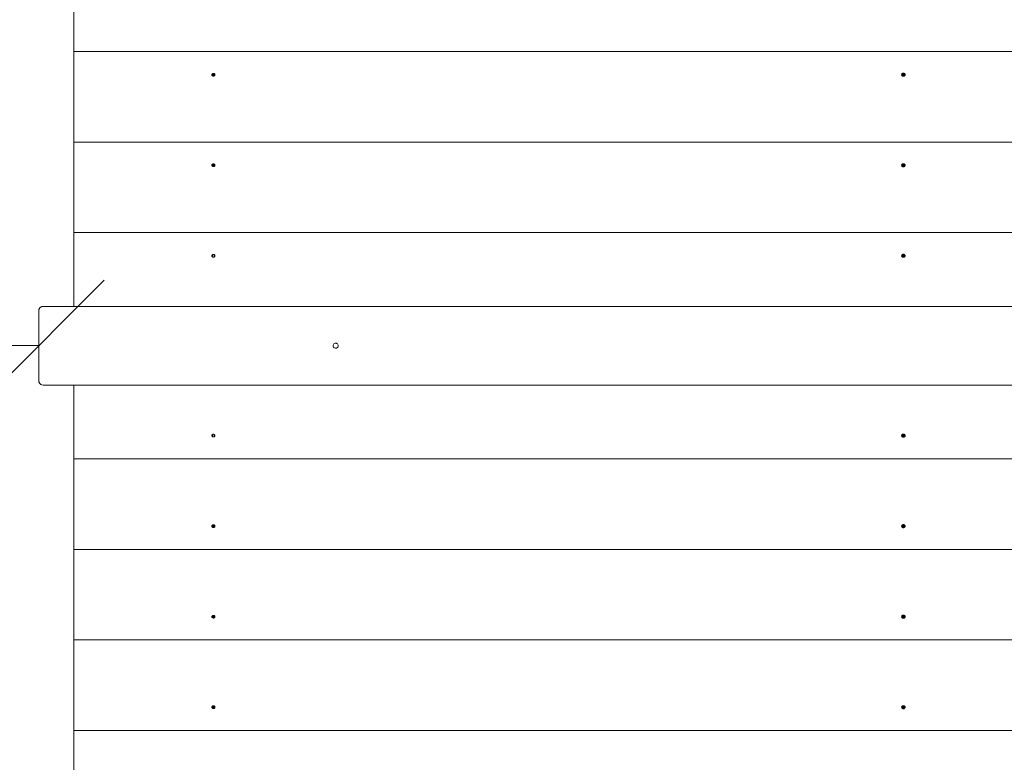
# Model space of a CAD drawing. Units: millimetres. Extents: x 3074 to 578302, y -1972 to 596964.
# Drawn here: x 4127 to 5255, y 4926 to 5776 of the extents above; entities that cross this region are included whole.
import ezdxf

# ---------------------------------------------------------------- set-up
doc = ezdxf.new("R2010")
doc.units = ezdxf.units.MM
doc.layers.get('0').update_dxf_attribs({"color": 1, "lineweight": 0})
doc.layers.get('Defpoints').update_dxf_attribs({"lineweight": 0})
doc.layers.add('Контур', color=7, linetype='Continuous', lineweight=15)
doc.layers.add('Подписи', color=7, linetype='Continuous', lineweight=15)
doc.styles.add('GOST-2.304_Type-B_italic', font='GOST Common Italic.ttf')
doc.dimstyles.new('Мой размер', dxfattribs={"dimtxt": 150, "dimasz": 150, "dimexe": 0, "dimexo": 0.625, "dimgap": 50, "dimtad": 1, "dimtxsty": 'GOST-2.304_Type-B_italic', "dimblk": 'OBLIQUE', "dimcen": 2.5, "dimclrt": 256, "dimadec": 0, "dimazin": 0, "dimtfac": 1, "dimtmove": 0, "dimatfit": 3, "dimfxl": 1, "dimlwd": -1, "dimlwe": -1, "dimarcsym": 0})

# ---------------------------------------------------------------- blocks, each defined once
blk = doc.blocks.new('_Oblique')
at = {"color": 0, "linetype": 'ByBlock', "lineweight": -2}
blk.add_line((-0.5, -0.5), (0.5, 0.5), dxfattribs=at)
blk = doc.blocks.new('*D53')
at = {"layer": 'Defpoints', "color": 0, "ltscale": 600, "transparency": 16777216}
for p in [(3149.2, 5402.8), (3149.2, 5402.8), (4149.2, 5402.8)]:
    blk.add_point(p, dxfattribs=at)
at = {"layer": 'Подписи', "color": 0, "ltscale": 600, "transparency": 16777216}
for p, q in [((3149.2, 5403.4), (3149.2, 5402.8)), ((4149.2, 5402.8), (3149.2, 5402.8)), ((4149.2, 5402.1), (4149.2, 5402.8))]:
    blk.add_line(p, q, dxfattribs=at)
at = {"layer": 'Подписи', "color": 0, "ltscale": 600, "transparency": 16777216, "xscale": 150, "yscale": 150, "zscale": 150, "rotation": 180}
blk.add_blockref('_Oblique', (3149.2, 5402.8), dxfattribs=at)
at = {"layer": 'Подписи', "color": 0, "ltscale": 600, "transparency": 16777216, "xscale": 150, "yscale": 150, "zscale": 150}
blk.add_blockref('_Oblique', (4149.2, 5402.8), dxfattribs=at)
at = {"layer": 'Подписи', "ltscale": 600, "transparency": 16777216, "insert": (3649.2, 5527.8), "char_height": 150, "attachment_point": 5, "style": 'GOST-2.304_Type-B_italic'}
blk.add_mtext('1000', dxfattribs=at)

msp = doc.modelspace()

# ---------------------------------------------------------------- linework, layer by layer
at = {"layer": 'Контур'}
for p, q in [((4189.231, 5739.496), (4189.231, 5843.126)), ((4189.231, 5635.867), (4189.231, 5739.496)), ((6089.231, 5739.496), (4189.231, 5739.496)), ((4347.481, 5712.948), (4347.541, 5713.348)), ((4347.541, 5712.547), (4347.481, 5712.948)), ((4347.541, 5713.348), (4347.715, 5713.722)), ((4347.541, 5712.547), (4347.541, 5713.348)), ((4347.715, 5712.173), (4347.541, 5712.547)), ((4347.715, 5713.722), (4347.994, 5714.043)), ((4347.715, 5712.173), (4347.715, 5713.722)), ((4347.715, 5712.173), (4347.994, 5711.853)), ((4347.994, 5714.043), (4348.166, 5714.176)), ((4347.994, 5711.853), (4347.994, 5714.043)), ((4348.166, 5711.719), (4347.994, 5711.853)), ((4348.166, 5714.176), (4348.356, 5714.289)), ((4348.356, 5711.606), (4348.166, 5711.719)), ((4348.356, 5714.289), (4348.561, 5714.378)), ((4348.356, 5711.606), (4348.356, 5714.289)), ((4348.561, 5711.517), (4348.356, 5711.606)), ((4348.561, 5714.378), (4348.778, 5714.443)), ((4348.778, 5711.452), (4348.561, 5711.517)), ((4348.778, 5714.443), (4349.003, 5714.483)), ((4348.778, 5711.452), (4348.778, 5714.443)), ((4349.003, 5711.412), (4348.778, 5711.452)), ((4349.003, 5714.483), (4349.231, 5714.496)), ((4349.231, 5711.399), (4349.003, 5711.412)), ((4349.231, 5711.399), (4349.231, 5714.496)), ((4349.231, 5714.496), (4349.459, 5714.483)), ((4349.459, 5711.412), (4349.231, 5711.399)), ((4349.459, 5714.483), (4349.684, 5714.443)), ((4349.684, 5711.452), (4349.459, 5711.412)), ((4349.684, 5711.452), (4349.684, 5714.443)), ((4349.901, 5714.378), (4349.684, 5714.443)), ((4349.684, 5711.452), (4349.901, 5711.517)), ((4349.901, 5714.378), (4350.106, 5714.289)), ((4350.106, 5711.606), (4349.901, 5711.517)), ((4350.106, 5711.606), (4350.106, 5714.289)), ((4350.106, 5714.289), (4350.296, 5714.176)), ((4350.296, 5711.719), (4350.106, 5711.606)), ((4350.296, 5714.176), (4350.468, 5714.043)), ((4350.468, 5711.853), (4350.296, 5711.719)), ((4350.747, 5713.722), (4350.468, 5714.043)), ((4350.468, 5711.853), (4350.468, 5714.043)), ((4350.747, 5712.173), (4350.468, 5711.853)), ((4350.747, 5713.722), (4350.921, 5713.348)), ((4350.747, 5712.173), (4350.747, 5713.722)), ((4350.921, 5712.547), (4350.747, 5712.173)), ((4350.981, 5712.948), (4350.921, 5713.348)), ((4350.921, 5712.547), (4350.921, 5713.348)), ((4350.981, 5712.948), (4350.921, 5712.547)), ((5137.299, 5713.406), (5137.231, 5712.948)), ((5137.299, 5712.489), (5137.231, 5712.948)), ((5137.299, 5713.406), (5137.499, 5713.833)), ((5137.299, 5712.489), (5137.299, 5713.406)), ((5137.499, 5712.063), (5137.299, 5712.489)), ((5137.499, 5713.833), (5137.817, 5714.199)), ((5137.499, 5712.063), (5137.499, 5713.833)), ((5137.499, 5712.063), (5137.817, 5711.696)), ((5137.817, 5714.199), (5138.013, 5714.352)), ((5137.817, 5711.696), (5137.817, 5714.199)), ((5138.013, 5711.543), (5137.817, 5711.696)), ((5138.013, 5714.352), (5138.231, 5714.48)), ((5138.231, 5711.415), (5138.013, 5711.543)), ((5138.465, 5714.583), (5138.231, 5714.48)), ((5138.231, 5711.415), (5138.231, 5714.48)), ((5138.465, 5711.312), (5138.231, 5711.415)), ((5138.465, 5714.583), (5138.713, 5714.657)), ((5138.713, 5711.238), (5138.465, 5711.312)), ((5138.713, 5714.657), (5138.97, 5714.702)), ((5138.713, 5711.238), (5138.713, 5714.657)), ((5138.97, 5711.193), (5138.713, 5711.238)), ((5138.97, 5714.702), (5139.231, 5714.717)), ((5139.231, 5711.178), (5138.97, 5711.193)), ((5139.231, 5711.178), (5139.231, 5714.717)), ((5139.231, 5714.717), (5139.492, 5714.702)), ((5139.492, 5711.193), (5139.231, 5711.178)), ((5139.492, 5714.702), (5139.748, 5714.657)), ((5139.748, 5711.238), (5139.492, 5711.193)), ((5139.748, 5711.238), (5139.748, 5714.657)), ((5139.748, 5714.657), (5139.996, 5714.583)), ((5139.996, 5711.312), (5139.748, 5711.238)), ((5139.996, 5714.583), (5140.231, 5714.48)), ((5139.996, 5711.312), (5140.231, 5711.415)), ((5140.231, 5711.415), (5140.231, 5714.48)), ((5140.231, 5714.48), (5140.448, 5714.352)), ((5140.448, 5711.543), (5140.231, 5711.415)), ((5140.448, 5714.352), (5140.645, 5714.199)), ((5140.645, 5711.696), (5140.448, 5711.543)), ((5140.963, 5713.833), (5140.645, 5714.199)), ((5140.645, 5711.696), (5140.645, 5714.199)), ((5140.963, 5712.063), (5140.645, 5711.696)), ((5140.963, 5713.833), (5141.163, 5713.406)), ((5140.963, 5712.063), (5140.963, 5713.833)), ((5140.963, 5712.063), (5141.163, 5712.489)), ((5141.163, 5713.406), (5141.231, 5712.948)), ((5141.163, 5712.489), (5141.163, 5713.406)), ((5141.231, 5712.948), (5141.163, 5712.489)), ((4189.231, 5532.237), (4189.231, 5635.867)), ((6089.231, 5635.867), (4189.231, 5635.867)), ((4347.481, 5609.318), (4347.541, 5609.719)), ((4347.541, 5608.917), (4347.481, 5609.318)), ((4347.541, 5609.719), (4347.715, 5610.092)), ((4347.541, 5608.917), (4347.541, 5609.719)), ((4347.715, 5608.544), (4347.541, 5608.917)), ((4347.715, 5610.092), (4347.994, 5610.413)), ((4347.715, 5608.544), (4347.715, 5610.092)), ((4347.715, 5608.544), (4347.994, 5608.223)), ((4347.994, 5610.413), (4348.166, 5610.547)), ((4347.994, 5608.223), (4347.994, 5610.413)), ((4348.166, 5608.089), (4347.994, 5608.223)), ((4348.166, 5610.547), (4348.356, 5610.659)), ((4348.356, 5607.977), (4348.166, 5608.089)), ((4348.356, 5610.659), (4348.561, 5610.749)), ((4348.356, 5607.977), (4348.356, 5610.659)), ((4348.561, 5607.887), (4348.356, 5607.977)), ((4348.561, 5610.749), (4348.778, 5610.814)), ((4348.778, 5607.822), (4348.561, 5607.887)), ((4348.778, 5610.814), (4349.003, 5610.853)), ((4349.003, 5607.782), (4348.778, 5607.822)), ((4349.003, 5610.853), (4349.231, 5610.867)), ((4349.231, 5607.769), (4349.003, 5607.782)), ((4349.231, 5607.769), (4349.231, 5610.867)), ((4349.231, 5610.867), (4349.459, 5610.853)), ((4349.459, 5607.782), (4349.231, 5607.769)), ((4349.459, 5610.853), (4349.684, 5610.814)), ((4349.684, 5607.822), (4349.459, 5607.782)), ((4349.901, 5610.749), (4349.684, 5610.814)), ((4349.684, 5607.822), (4349.901, 5607.887)), ((4349.901, 5610.749), (4350.106, 5610.659)), ((4350.106, 5607.977), (4349.901, 5607.887)), ((4350.106, 5607.977), (4350.106, 5610.659)), ((4350.106, 5610.659), (4350.296, 5610.547)), ((4350.296, 5608.089), (4350.106, 5607.977)), ((4350.296, 5610.547), (4350.468, 5610.413)), ((4350.468, 5608.223), (4350.296, 5608.089)), ((4350.747, 5610.092), (4350.468, 5610.413)), ((4350.468, 5608.223), (4350.468, 5610.413)), ((4350.747, 5608.544), (4350.468, 5608.223)), ((4350.747, 5610.092), (4350.921, 5609.719)), ((4350.747, 5608.544), (4350.747, 5610.092)), ((4350.921, 5608.917), (4350.747, 5608.544)), ((4350.981, 5609.318), (4350.921, 5609.719)), ((4350.921, 5608.917), (4350.921, 5609.719)), ((4350.981, 5609.318), (4350.921, 5608.917)), ((5137.231, 5609.318), (5137.299, 5609.776)), ((5137.299, 5608.86), (5137.231, 5609.318)), ((5137.299, 5609.776), (5137.499, 5610.203)), ((5137.299, 5608.86), (5137.299, 5609.776)), ((5137.299, 5608.86), (5137.499, 5608.433)), ((5137.499, 5610.203), (5137.817, 5610.569)), ((5137.499, 5608.433), (5137.499, 5610.203)), ((5137.817, 5608.066), (5137.499, 5608.433)), ((5137.817, 5610.569), (5138.013, 5610.722)), ((5137.817, 5608.066), (5137.817, 5610.569)), ((5138.013, 5607.914), (5137.817, 5608.066)), ((5138.013, 5610.722), (5138.231, 5610.851)), ((5138.231, 5607.785), (5138.013, 5607.914)), ((5138.465, 5610.953), (5138.231, 5610.851)), ((5138.231, 5607.785), (5138.231, 5610.851)), ((5138.465, 5607.683), (5138.231, 5607.785)), ((5138.465, 5610.953), (5138.713, 5611.027)), ((5138.713, 5607.608), (5138.465, 5607.683)), ((5138.713, 5611.027), (5138.97, 5611.073)), ((5138.713, 5607.608), (5138.713, 5611.027)), ((5138.97, 5607.563), (5138.713, 5607.608)), ((5138.97, 5611.073), (5139.231, 5611.088)), ((5139.231, 5607.548), (5138.97, 5607.563)), ((5139.231, 5607.548), (5139.231, 5611.088)), ((5139.231, 5611.088), (5139.492, 5611.073)), ((5139.231, 5607.548), (5139.492, 5607.563)), ((5139.492, 5611.073), (5139.748, 5611.027)), ((5139.748, 5607.608), (5139.492, 5607.563)), ((5139.748, 5607.608), (5139.748, 5611.027)), ((5139.748, 5611.027), (5139.996, 5610.953)), ((5139.996, 5607.683), (5139.748, 5607.608)), ((5139.996, 5610.953), (5140.231, 5610.851)), ((5139.996, 5607.683), (5140.231, 5607.785)), ((5140.231, 5607.785), (5140.231, 5610.851)), ((5140.231, 5610.851), (5140.448, 5610.722)), ((5140.448, 5607.914), (5140.231, 5607.785)), ((5140.448, 5610.722), (5140.645, 5610.569)), ((5140.645, 5608.066), (5140.448, 5607.914)), ((5140.963, 5610.203), (5140.645, 5610.569)), ((5140.645, 5608.066), (5140.645, 5610.569)), ((5140.963, 5608.433), (5140.645, 5608.066)), ((5140.963, 5610.203), (5141.163, 5609.776)), ((5140.963, 5608.433), (5140.963, 5610.203)), ((5140.963, 5608.433), (5141.163, 5608.86)), ((5141.163, 5609.776), (5141.231, 5609.318)), ((5141.163, 5608.86), (5141.163, 5609.776)), ((5141.231, 5609.318), (5141.163, 5608.86)), ((4189.231, 5447.751), (4189.231, 5532.237)), ((6089.231, 5532.237), (4189.231, 5532.237)), ((4347.481, 5505.688), (4347.541, 5506.089)), ((4347.541, 5505.287), (4347.481, 5505.688)), ((4347.541, 5506.089), (4347.715, 5506.463)), ((4347.541, 5505.287), (4347.541, 5506.089)), ((4347.715, 5504.914), (4347.541, 5505.287)), ((4347.715, 5506.463), (4347.994, 5506.783)), ((4347.715, 5504.914), (4347.715, 5506.463)), ((4347.715, 5504.914), (4347.994, 5504.593)), ((4347.994, 5506.783), (4348.166, 5506.917)), ((4347.994, 5504.593), (4347.994, 5506.783)), ((4348.166, 5504.46), (4347.994, 5504.593)), ((4348.166, 5506.917), (4348.356, 5507.029)), ((4348.356, 5504.347), (4348.166, 5504.46)), ((4348.356, 5507.029), (4348.561, 5507.119)), ((4348.356, 5504.347), (4348.356, 5507.029)), ((4348.561, 5504.257), (4348.356, 5504.347)), ((4348.561, 5507.119), (4348.778, 5507.184)), ((4348.778, 5504.192), (4348.561, 5504.257)), ((4348.778, 5507.184), (4349.003, 5507.224)), ((4349.003, 5504.153), (4348.778, 5504.192)), ((4349.003, 5507.224), (4349.231, 5507.237)), ((4349.231, 5504.14), (4349.003, 5504.153)), ((4349.231, 5507.237), (4349.459, 5507.224)), ((4349.459, 5504.153), (4349.231, 5504.14)), ((4349.459, 5507.224), (4349.684, 5507.184)), ((4349.684, 5504.192), (4349.459, 5504.153)), ((4349.901, 5507.119), (4349.684, 5507.184)), ((4349.684, 5504.192), (4349.901, 5504.257)), ((4349.901, 5507.119), (4350.106, 5507.029)), ((4350.106, 5504.347), (4349.901, 5504.257)), ((4350.106, 5504.347), (4350.106, 5507.029)), ((4350.106, 5507.029), (4350.296, 5506.917)), ((4350.296, 5504.46), (4350.106, 5504.347)), ((4350.296, 5506.917), (4350.468, 5506.783)), ((4350.468, 5504.593), (4350.296, 5504.46)), ((4350.747, 5506.463), (4350.468, 5506.783)), ((4350.468, 5504.593), (4350.468, 5506.783)), ((4350.747, 5504.914), (4350.468, 5504.593)), ((4350.747, 5506.463), (4350.921, 5506.089)), ((4350.747, 5504.914), (4350.747, 5506.463)), ((4350.921, 5505.287), (4350.747, 5504.914)), ((4350.981, 5505.688), (4350.921, 5506.089)), ((4350.921, 5505.287), (4350.921, 5506.089)), ((4350.981, 5505.688), (4350.921, 5505.287)), ((5137.299, 5506.146), (5137.231, 5505.688)), ((5137.299, 5505.23), (5137.231, 5505.688)), ((5137.299, 5506.146), (5137.499, 5506.573)), ((5137.299, 5505.23), (5137.299, 5506.146)), ((5137.499, 5504.803), (5137.299, 5505.23)), ((5137.499, 5506.573), (5137.817, 5506.94)), ((5137.499, 5504.803), (5137.499, 5506.573)), ((5137.499, 5504.803), (5137.817, 5504.437)), ((5137.817, 5506.94), (5138.013, 5507.092)), ((5137.817, 5504.437), (5137.817, 5506.94)), ((5138.013, 5504.284), (5137.817, 5504.437)), ((5138.013, 5507.092), (5138.231, 5507.221)), ((5138.231, 5504.155), (5138.013, 5504.284)), ((5138.465, 5507.323), (5138.231, 5507.221)), ((5138.231, 5504.155), (5138.231, 5507.221)), ((5138.465, 5504.053), (5138.231, 5504.155)), ((5138.465, 5507.323), (5138.713, 5507.398)), ((5138.713, 5503.979), (5138.465, 5504.053)), ((5138.713, 5507.398), (5138.97, 5507.443)), ((5138.713, 5503.979), (5138.713, 5507.398)), ((5138.97, 5503.933), (5138.713, 5503.979)), ((5139.231, 5507.458), (5138.97, 5507.443)), ((5139.231, 5503.918), (5138.97, 5503.933)), ((5139.231, 5503.918), (5139.231, 5507.458)), ((5139.231, 5507.458), (5139.492, 5507.443)), ((5139.492, 5503.933), (5139.231, 5503.918)), ((5139.492, 5507.443), (5139.748, 5507.398)), ((5139.748, 5503.979), (5139.492, 5503.933)), ((5139.748, 5503.979), (5139.748, 5507.398)), ((5139.748, 5507.398), (5139.996, 5507.323)), ((5139.996, 5504.053), (5139.748, 5503.979)), ((5139.996, 5507.323), (5140.231, 5507.221)), ((5139.996, 5504.053), (5140.231, 5504.155)), ((5140.231, 5504.155), (5140.231, 5507.221)), ((5140.231, 5507.221), (5140.448, 5507.092)), ((5140.448, 5504.284), (5140.231, 5504.155)), ((5140.448, 5507.092), (5140.645, 5506.94)), ((5140.645, 5504.437), (5140.448, 5504.284)), ((5140.963, 5506.573), (5140.645, 5506.94)), ((5140.645, 5504.437), (5140.645, 5506.94)), ((5140.963, 5504.803), (5140.645, 5504.437)), ((5140.963, 5506.573), (5141.163, 5506.146)), ((5140.963, 5504.803), (5140.963, 5506.573)), ((5140.963, 5504.803), (5141.163, 5505.23)), ((5141.163, 5506.146), (5141.231, 5505.688)), ((5141.163, 5505.23), (5141.163, 5506.146)), ((5141.231, 5505.688), (5141.163, 5505.23)), ((4149.476, 5444.296), (4149.95, 5445.226)), ((4149.95, 5445.226), (4150.186, 5445.69)), ((4150.186, 5445.69), (4151.292, 5446.796)), ((4151.292, 5446.796), (4151.756, 5447.032)), ((4151.756, 5447.032), (4152.686, 5447.506)), ((4154.231, 5447.751), (4152.686, 5447.506)), ((4189.231, 5447.751), (4154.231, 5447.751)), ((4189.231, 5447.751), (6089.231, 5447.751)), ((4189.231, 5447.751), (4189.231, 5447.58)), ((4149.231, 5442.751), (4149.476, 5444.296)), ((4149.231, 5362.751), (4149.231, 5442.751)), ((4486.231, 5402.751), (4486.333, 5403.527)), ((4486.231, 5402.751), (4486.333, 5401.974)), ((4486.333, 5403.527), (4486.633, 5404.251)), ((4486.333, 5403.527), (4486.633, 5404.251)), ((4486.633, 5404.251), (4486.333, 5403.527)), ((4486.633, 5401.251), (4486.333, 5401.974)), ((4486.633, 5404.251), (4487.11, 5404.872)), ((4486.633, 5404.251), (4487.11, 5404.872)), ((4486.633, 5404.251), (4487.11, 5404.872)), ((4486.633, 5404.251), (4486.633, 5404.251)), ((4487.11, 5400.63), (4486.633, 5401.251)), ((4487.11, 5404.872), (4487.731, 5405.349)), ((4487.11, 5404.872), (4487.11, 5404.872)), ((4487.11, 5404.872), (4487.11, 5404.872)), ((4487.731, 5400.153), (4487.11, 5400.63)), ((4487.731, 5405.349), (4488.455, 5405.649)), ((4487.731, 5405.349), (4487.731, 5405.349)), ((4487.731, 5405.349), (4487.731, 5405.349)), ((4487.731, 5405.349), (4487.731, 5405.349)), ((4488.455, 5399.853), (4487.731, 5400.153)), ((4489.231, 5405.751), (4488.455, 5405.649)), ((4488.455, 5405.649), (4488.455, 5405.649)), ((4488.455, 5405.649), (4488.455, 5405.649)), ((4488.455, 5405.649), (4488.455, 5405.649)), ((4489.231, 5405.751), (4489.231, 5405.751)), ((4489.231, 5405.751), (4489.231, 5405.751)), ((4489.231, 5405.751), (4489.231, 5405.751)), ((4489.231, 5405.751), (4490.007, 5405.649)), ((4490.007, 5405.649), (4490.007, 5405.649)), ((4490.007, 5405.649), (4490.007, 5405.649)), ((4490.007, 5405.649), (4490.007, 5405.649)), ((4490.731, 5405.349), (4490.007, 5405.649)), ((4490.007, 5399.853), (4490.731, 5400.153)), ((4490.731, 5405.349), (4490.731, 5405.349)), ((4490.731, 5405.349), (4490.731, 5405.349)), ((4490.731, 5405.349), (4490.731, 5405.349)), ((4490.731, 5405.349), (4491.352, 5404.872)), ((4491.352, 5400.63), (4490.731, 5400.153)), ((4491.352, 5404.872), (4491.829, 5404.251)), ((4491.352, 5404.872), (4491.829, 5404.251)), ((4491.352, 5404.872), (4491.352, 5404.872)), ((4491.829, 5404.251), (4491.352, 5404.872)), ((4491.352, 5404.872), (4491.352, 5404.872)), ((4491.829, 5401.251), (4491.352, 5400.63)), ((4491.829, 5404.251), (4492.129, 5403.527)), ((4491.829, 5404.251), (4492.129, 5403.527)), ((4491.829, 5404.251), (4491.829, 5404.251)), ((4492.129, 5403.527), (4491.829, 5404.251)), ((4492.129, 5401.974), (4491.829, 5401.251)), ((4492.231, 5402.751), (4492.129, 5403.527)), ((4492.129, 5401.974), (4492.231, 5402.751)), ((4488.455, 5399.853), (4489.231, 5399.751)), ((4489.231, 5399.751), (4490.007, 5399.853)), ((4149.231, 5362.751), (4149.231, 5362.751)), ((4149.231, 5362.751), (4149.476, 5361.206)), ((4149.476, 5361.206), (4149.476, 5361.206)), ((4149.95, 5360.276), (4149.476, 5361.206)), ((4149.95, 5360.276), (4150.186, 5359.812)), ((4151.292, 5358.706), (4150.186, 5359.812)), ((4150.186, 5359.812), (4150.186, 5359.812)), ((4151.292, 5358.706), (4150.186, 5359.812)), ((4151.756, 5358.469), (4151.292, 5358.706)), ((4151.292, 5358.706), (4151.292, 5358.706)), ((4151.756, 5358.469), (4151.292, 5358.706)), ((4152.686, 5357.996), (4151.756, 5358.469)), ((4151.756, 5358.469), (4152.686, 5357.996)), ((4154.231, 5357.751), (4152.686, 5357.996)), ((4152.686, 5357.996), (4152.686, 5357.996)), ((4154.231, 5357.751), (4152.686, 5357.996)), ((4154.231, 5357.751), (4189.231, 5357.751)), ((4154.231, 5357.751), (4154.231, 5357.751)), ((4154.231, 5357.751), (4189.231, 5357.751)), ((4189.231, 5357.751), (4189.231, 5273.265)), ((4189.231, 5357.751), (6089.231, 5357.751)), ((4189.231, 5357.751), (6089.231, 5357.751)), ((4189.231, 5357.751), (4189.231, 5357.751)), ((4347.481, 5299.814), (4347.541, 5300.215)), ((4347.541, 5299.413), (4347.481, 5299.814)), ((4347.541, 5300.215), (4347.715, 5300.588)), ((4347.541, 5300.215), (4347.541, 5299.413)), ((4347.715, 5299.039), (4347.541, 5299.413)), ((4347.715, 5300.588), (4347.994, 5300.909)), ((4347.715, 5300.588), (4347.715, 5299.039)), ((4347.715, 5299.039), (4347.994, 5298.719)), ((4347.994, 5300.909), (4348.166, 5301.042)), ((4347.994, 5300.909), (4347.994, 5298.719)), ((4348.166, 5298.585), (4347.994, 5298.719)), ((4348.166, 5301.042), (4348.356, 5301.155)), ((4348.356, 5298.473), (4348.166, 5298.585)), ((4348.356, 5301.155), (4348.561, 5301.245)), ((4348.356, 5301.155), (4348.356, 5298.473)), ((4348.561, 5301.245), (4348.778, 5301.31)), ((4348.778, 5301.31), (4349.003, 5301.349)), ((4349.003, 5301.349), (4349.231, 5301.362)), ((4349.231, 5301.362), (4349.459, 5301.349)), ((4349.459, 5301.349), (4349.684, 5301.31)), ((4349.684, 5301.31), (4349.901, 5301.245)), ((4349.901, 5301.245), (4350.106, 5301.155)), ((4350.106, 5301.155), (4350.106, 5298.473)), ((4350.106, 5301.155), (4350.296, 5301.042)), ((4350.296, 5298.585), (4350.106, 5298.473)), ((4350.296, 5301.042), (4350.468, 5300.909)), ((4350.468, 5298.719), (4350.296, 5298.585)), ((4350.468, 5300.909), (4350.468, 5298.719)), ((4350.747, 5300.588), (4350.468, 5300.909)), ((4350.747, 5299.039), (4350.468, 5298.719)), ((4350.747, 5300.588), (4350.747, 5299.039)), ((4350.747, 5300.588), (4350.921, 5300.215)), ((4350.921, 5299.413), (4350.747, 5299.039)), ((4350.921, 5300.215), (4350.921, 5299.413)), ((4350.981, 5299.814), (4350.921, 5300.215)), ((4350.981, 5299.814), (4350.921, 5299.413)), ((5137.231, 5299.814), (5137.299, 5300.272)), ((5137.299, 5299.356), (5137.231, 5299.814)), ((5137.499, 5300.699), (5137.299, 5300.272)), ((5137.299, 5300.272), (5137.299, 5299.356)), ((5137.499, 5298.929), (5137.299, 5299.356)), ((5137.499, 5300.699), (5137.817, 5301.065)), ((5137.499, 5300.699), (5137.499, 5298.929)), ((5137.499, 5298.929), (5137.817, 5298.562)), ((5137.817, 5301.065), (5138.013, 5301.218)), ((5137.817, 5301.065), (5137.817, 5298.562)), ((5138.013, 5301.218), (5138.231, 5301.347)), ((5138.465, 5301.449), (5138.231, 5301.347)), ((5138.231, 5301.347), (5138.231, 5298.281)), ((5138.465, 5301.449), (5138.713, 5301.523)), ((5138.713, 5301.523), (5138.97, 5301.569)), ((5138.713, 5301.523), (5138.713, 5298.104)), ((5138.97, 5301.569), (5139.231, 5301.584)), ((5139.231, 5301.584), (5139.492, 5301.569)), ((5139.231, 5301.584), (5139.231, 5298.044)), ((5139.492, 5301.569), (5139.748, 5301.523)), ((5139.748, 5301.523), (5139.996, 5301.449)), ((5139.748, 5301.523), (5139.748, 5298.104)), ((5139.996, 5301.449), (5140.231, 5301.347)), ((5140.231, 5301.347), (5140.231, 5298.281)), ((5140.231, 5301.347), (5140.448, 5301.218)), ((5140.448, 5301.218), (5140.645, 5301.065)), ((5140.645, 5301.065), (5140.645, 5298.562)), ((5140.645, 5301.065), (5140.963, 5300.699)), ((5140.963, 5298.929), (5140.645, 5298.562)), ((5140.963, 5300.699), (5140.963, 5298.929)), ((5141.163, 5300.272), (5140.963, 5300.699)), ((5140.963, 5298.929), (5141.163, 5299.356)), ((5141.163, 5300.272), (5141.163, 5299.356)), ((5141.163, 5300.272), (5141.231, 5299.814)), ((5141.231, 5299.814), (5141.163, 5299.356)), ((4348.561, 5298.383), (4348.356, 5298.473)), ((4348.778, 5298.318), (4348.561, 5298.383)), ((4349.003, 5298.278), (4348.778, 5298.318)), ((4349.231, 5298.265), (4349.003, 5298.278)), ((4349.231, 5298.265), (4349.459, 5298.278)), ((4349.684, 5298.318), (4349.459, 5298.278)), ((4349.901, 5298.383), (4349.684, 5298.318)), ((4349.901, 5298.383), (4350.106, 5298.473)), ((5138.013, 5298.41), (5137.817, 5298.562)), ((5138.231, 5298.281), (5138.013, 5298.41)), ((5138.465, 5298.179), (5138.231, 5298.281)), ((5138.713, 5298.104), (5138.465, 5298.179)), ((5138.97, 5298.059), (5138.713, 5298.104)), ((5139.231, 5298.044), (5138.97, 5298.059)), ((5139.231, 5298.044), (5139.492, 5298.059)), ((5139.748, 5298.104), (5139.492, 5298.059)), ((5139.996, 5298.179), (5139.748, 5298.104)), ((5139.996, 5298.179), (5140.231, 5298.281)), ((5140.448, 5298.41), (5140.231, 5298.281)), ((5140.645, 5298.562), (5140.448, 5298.41)), ((4189.231, 5273.265), (4189.231, 5169.635)), ((4189.231, 5273.265), (6089.231, 5273.265)), ((4347.715, 5196.958), (4347.994, 5197.279)), ((4347.994, 5197.279), (4348.166, 5197.413)), ((4347.994, 5197.279), (4347.994, 5195.089)), ((4348.166, 5197.413), (4348.356, 5197.525)), ((4348.356, 5197.525), (4348.561, 5197.615)), ((4348.356, 5197.525), (4348.356, 5194.843)), ((4348.561, 5197.615), (4348.778, 5197.68)), ((4348.778, 5197.68), (4349.003, 5197.72)), ((4349.003, 5197.72), (4349.231, 5197.733)), ((4349.231, 5197.733), (4349.459, 5197.72)), ((4349.231, 5197.733), (4349.231, 5194.635)), ((4349.459, 5197.72), (4349.684, 5197.68)), ((4349.684, 5197.68), (4349.901, 5197.615)), ((4349.901, 5197.615), (4350.106, 5197.525)), ((4350.106, 5197.525), (4350.106, 5194.843)), ((4350.106, 5197.525), (4350.296, 5197.413)), ((4350.296, 5197.413), (4350.468, 5197.279)), ((4350.468, 5197.279), (4350.468, 5195.089)), ((4350.747, 5196.958), (4350.468, 5197.279)), ((5137.499, 5197.069), (5137.817, 5197.436)), ((5137.817, 5197.436), (5138.013, 5197.588)), ((5137.817, 5197.436), (5137.817, 5194.933)), ((5138.013, 5197.588), (5138.231, 5197.717)), ((5138.465, 5197.819), (5138.231, 5197.717)), ((5138.231, 5197.717), (5138.231, 5194.651)), ((5138.465, 5197.819), (5138.713, 5197.894)), ((5138.713, 5197.894), (5138.97, 5197.939)), ((5138.713, 5197.894), (5138.713, 5194.475)), ((5138.97, 5197.939), (5139.231, 5197.954)), ((5139.231, 5197.954), (5139.492, 5197.939)), ((5139.231, 5197.954), (5139.231, 5194.414)), ((5139.492, 5197.939), (5139.748, 5197.894)), ((5139.748, 5197.894), (5139.996, 5197.819)), ((5139.748, 5197.894), (5139.748, 5194.475)), ((5139.996, 5197.819), (5140.231, 5197.717)), ((5140.231, 5197.717), (5140.231, 5194.651)), ((5140.231, 5197.717), (5140.448, 5197.588)), ((5140.448, 5197.588), (5140.645, 5197.436)), ((5140.645, 5197.436), (5140.645, 5194.933)), ((5140.645, 5197.436), (5140.963, 5197.069)), ((4347.481, 5196.184), (4347.541, 5196.585)), ((4347.541, 5195.783), (4347.481, 5196.184)), ((4347.541, 5196.585), (4347.715, 5196.958)), ((4347.541, 5196.585), (4347.541, 5195.783)), ((4347.715, 5195.41), (4347.541, 5195.783)), ((4347.715, 5196.958), (4347.715, 5195.41)), ((4347.715, 5195.41), (4347.994, 5195.089)), ((4348.166, 5194.955), (4347.994, 5195.089)), ((4348.356, 5194.843), (4348.166, 5194.955)), ((4348.561, 5194.753), (4348.356, 5194.843)), ((4348.778, 5194.688), (4348.561, 5194.753)), ((4349.003, 5194.649), (4348.778, 5194.688)), ((4349.231, 5194.635), (4349.003, 5194.649)), ((4349.231, 5194.635), (4349.459, 5194.649)), ((4349.684, 5194.688), (4349.459, 5194.649)), ((4349.901, 5194.753), (4349.684, 5194.688)), ((4349.901, 5194.753), (4350.106, 5194.843)), ((4350.296, 5194.955), (4350.106, 5194.843)), ((4350.468, 5195.089), (4350.296, 5194.955)), ((4350.747, 5195.41), (4350.468, 5195.089)), ((4350.747, 5196.958), (4350.747, 5195.41)), ((4350.747, 5196.958), (4350.921, 5196.585)), ((4350.921, 5195.783), (4350.747, 5195.41)), ((4350.921, 5196.585), (4350.921, 5195.783)), ((4350.981, 5196.184), (4350.921, 5196.585)), ((4350.981, 5196.184), (4350.921, 5195.783)), ((5137.231, 5196.184), (5137.299, 5196.642)), ((5137.299, 5195.726), (5137.231, 5196.184)), ((5137.499, 5197.069), (5137.299, 5196.642)), ((5137.299, 5196.642), (5137.299, 5195.726)), ((5137.499, 5195.299), (5137.299, 5195.726)), ((5137.499, 5197.069), (5137.499, 5195.299)), ((5137.499, 5195.299), (5137.817, 5194.933)), ((5138.013, 5194.78), (5137.817, 5194.933)), ((5138.231, 5194.651), (5138.013, 5194.78)), ((5138.465, 5194.549), (5138.231, 5194.651)), ((5138.713, 5194.475), (5138.465, 5194.549)), ((5138.97, 5194.429), (5138.713, 5194.475)), ((5139.231, 5194.414), (5138.97, 5194.429)), ((5139.231, 5194.414), (5139.492, 5194.429)), ((5139.748, 5194.475), (5139.492, 5194.429)), ((5139.996, 5194.549), (5139.748, 5194.475)), ((5139.996, 5194.549), (5140.231, 5194.651)), ((5140.448, 5194.78), (5140.231, 5194.651)), ((5140.645, 5194.933), (5140.448, 5194.78)), ((5140.963, 5195.299), (5140.645, 5194.933)), ((5140.963, 5197.069), (5140.963, 5195.299)), ((5141.163, 5196.642), (5140.963, 5197.069)), ((5140.963, 5195.299), (5141.163, 5195.726)), ((5141.163, 5196.642), (5141.163, 5195.726)), ((5141.163, 5196.642), (5141.231, 5196.184)), ((5141.231, 5196.184), (5141.163, 5195.726)), ((4189.231, 5169.635), (6089.231, 5169.635)), ((4189.231, 5169.635), (4189.231, 5066.006)), ((4347.541, 5092.955), (4347.481, 5092.554)), ((4347.481, 5092.554), (4347.541, 5092.154)), ((4347.541, 5092.955), (4347.715, 5093.329)), ((4347.541, 5092.955), (4347.541, 5092.154)), ((4347.715, 5091.78), (4347.541, 5092.154)), ((4347.715, 5093.329), (4347.994, 5093.649)), ((4347.715, 5093.329), (4347.715, 5091.78)), ((4347.994, 5091.459), (4347.715, 5091.78)), ((4347.994, 5093.649), (4348.166, 5093.783)), ((4347.994, 5093.649), (4347.994, 5091.459)), ((4348.166, 5091.326), (4347.994, 5091.459)), ((4348.166, 5093.783), (4348.356, 5093.896)), ((4348.356, 5091.213), (4348.166, 5091.326)), ((4348.356, 5093.896), (4348.561, 5093.985)), ((4348.356, 5093.896), (4348.356, 5091.213)), ((4348.561, 5091.124), (4348.356, 5091.213)), ((4348.561, 5093.985), (4348.778, 5094.05)), ((4348.778, 5091.059), (4348.561, 5091.124)), ((4348.778, 5094.05), (4349.003, 5094.09)), ((4348.778, 5094.05), (4348.778, 5091.059)), ((4349.003, 5091.019), (4348.778, 5091.059)), ((4349.231, 5094.103), (4349.003, 5094.09)), ((4349.003, 5091.019), (4349.231, 5091.006)), ((4349.459, 5094.09), (4349.231, 5094.103)), ((4349.231, 5094.103), (4349.231, 5091.006)), ((4349.459, 5091.019), (4349.231, 5091.006)), ((4349.459, 5094.09), (4349.684, 5094.05)), ((4349.684, 5091.059), (4349.459, 5091.019)), ((4349.684, 5094.05), (4349.901, 5093.985)), ((4349.684, 5094.05), (4349.684, 5091.059)), ((4349.901, 5091.124), (4349.684, 5091.059)), ((4349.901, 5093.985), (4350.106, 5093.896)), ((4349.901, 5091.124), (4350.106, 5091.213)), ((4350.106, 5093.896), (4350.106, 5091.213)), ((4350.106, 5093.896), (4350.296, 5093.783)), ((4350.296, 5091.326), (4350.106, 5091.213)), ((4350.296, 5093.783), (4350.468, 5093.649)), ((4350.468, 5091.459), (4350.296, 5091.326)), ((4350.468, 5093.649), (4350.468, 5091.459)), ((4350.747, 5093.329), (4350.468, 5093.649)), ((4350.747, 5091.78), (4350.468, 5091.459)), ((4350.747, 5093.329), (4350.747, 5091.78)), ((4350.747, 5093.329), (4350.921, 5092.955)), ((4350.747, 5091.78), (4350.921, 5092.154)), ((4350.921, 5092.955), (4350.921, 5092.154)), ((4350.921, 5092.955), (4350.981, 5092.554)), ((4350.981, 5092.554), (4350.921, 5092.154)), ((5137.231, 5092.554), (5137.299, 5093.013)), ((5137.299, 5092.096), (5137.231, 5092.554)), ((5137.499, 5093.439), (5137.299, 5093.013)), ((5137.299, 5093.013), (5137.299, 5092.096)), ((5137.299, 5092.096), (5137.499, 5091.669)), ((5137.499, 5093.439), (5137.817, 5093.806)), ((5137.499, 5093.439), (5137.499, 5091.669)), ((5137.499, 5091.669), (5137.817, 5091.303)), ((5137.817, 5093.806), (5138.013, 5093.959)), ((5137.817, 5093.806), (5137.817, 5091.303)), ((5138.013, 5091.15), (5137.817, 5091.303)), ((5138.013, 5093.959), (5138.231, 5094.087)), ((5138.231, 5091.022), (5138.013, 5091.15)), ((5138.465, 5094.19), (5138.231, 5094.087)), ((5138.231, 5094.087), (5138.231, 5091.022)), ((5138.465, 5090.919), (5138.231, 5091.022)), ((5138.465, 5094.19), (5138.713, 5094.264)), ((5138.713, 5090.845), (5138.465, 5090.919)), ((5138.713, 5094.264), (5138.97, 5094.309)), ((5138.713, 5094.264), (5138.713, 5090.845)), ((5138.97, 5090.8), (5138.713, 5090.845)), ((5138.97, 5094.309), (5139.231, 5094.324)), ((5139.231, 5090.785), (5138.97, 5090.8)), ((5139.231, 5094.324), (5139.492, 5094.309)), ((5139.231, 5094.324), (5139.231, 5090.785)), ((5139.231, 5090.785), (5139.492, 5090.8)), ((5139.492, 5094.309), (5139.748, 5094.264)), ((5139.748, 5090.845), (5139.492, 5090.8)), ((5139.748, 5094.264), (5139.996, 5094.19)), ((5139.748, 5094.264), (5139.748, 5090.845)), ((5139.996, 5090.919), (5139.748, 5090.845)), ((5139.996, 5094.19), (5140.231, 5094.087)), ((5139.996, 5090.919), (5140.231, 5091.022)), ((5140.231, 5094.087), (5140.231, 5091.022)), ((5140.231, 5094.087), (5140.448, 5093.959)), ((5140.448, 5091.15), (5140.231, 5091.022)), ((5140.448, 5093.959), (5140.645, 5093.806)), ((5140.645, 5091.303), (5140.448, 5091.15)), ((5140.645, 5093.806), (5140.645, 5091.303)), ((5140.963, 5093.439), (5140.645, 5093.806)), ((5140.963, 5091.669), (5140.645, 5091.303)), ((5140.963, 5093.439), (5140.963, 5091.669)), ((5141.163, 5093.013), (5140.963, 5093.439)), ((5140.963, 5091.669), (5141.163, 5092.096)), ((5141.163, 5093.013), (5141.163, 5092.096)), ((5141.163, 5093.013), (5141.231, 5092.554)), ((5141.231, 5092.554), (5141.163, 5092.096)), ((4189.231, 5066.006), (4189.231, 4962.376)), ((4189.231, 5066.006), (6089.231, 5066.006)), ((4347.481, 4988.925), (4347.541, 4989.326)), ((4347.541, 4988.524), (4347.481, 4988.925)), ((4347.541, 4989.326), (4347.715, 4989.699)), ((4347.541, 4989.326), (4347.541, 4988.524)), ((4347.715, 4988.15), (4347.541, 4988.524)), ((4347.715, 4989.699), (4347.994, 4990.02)), ((4347.715, 4989.699), (4347.715, 4988.15)), ((4347.715, 4988.15), (4347.994, 4987.83)), ((4347.994, 4990.02), (4348.166, 4990.153)), ((4347.994, 4990.02), (4347.994, 4987.83)), ((4348.166, 4987.696), (4347.994, 4987.83)), ((4348.166, 4990.153), (4348.356, 4990.266)), ((4348.356, 4987.584), (4348.166, 4987.696)), ((4348.356, 4990.266), (4348.561, 4990.356)), ((4348.356, 4990.266), (4348.356, 4987.584)), ((4348.561, 4987.494), (4348.356, 4987.584)), ((4348.561, 4990.356), (4348.778, 4990.421)), ((4348.778, 4987.429), (4348.561, 4987.494)), ((4348.778, 4990.421), (4349.003, 4990.46)), ((4348.778, 4990.421), (4348.778, 4987.429)), ((4349.003, 4987.389), (4348.778, 4987.429)), ((4349.003, 4990.46), (4349.231, 4990.473)), ((4349.003, 4987.389), (4349.231, 4987.376)), ((4349.231, 4990.473), (4349.459, 4990.46)), ((4349.231, 4990.473), (4349.231, 4987.376)), ((4349.459, 4987.389), (4349.231, 4987.376)), ((4349.459, 4990.46), (4349.684, 4990.421)), ((4349.684, 4987.429), (4349.459, 4987.389)), ((4349.684, 4990.421), (4349.901, 4990.356)), ((4349.684, 4990.421), (4349.684, 4987.429)), ((4349.901, 4987.494), (4349.684, 4987.429)), ((4349.901, 4990.356), (4350.106, 4990.266)), ((4349.901, 4987.494), (4350.106, 4987.584)), ((4350.106, 4990.266), (4350.106, 4987.584)), ((4350.106, 4990.266), (4350.296, 4990.153)), ((4350.296, 4987.696), (4350.106, 4987.584)), ((4350.296, 4990.153), (4350.468, 4990.02)), ((4350.468, 4987.83), (4350.296, 4987.696)), ((4350.468, 4990.02), (4350.468, 4987.83)), ((4350.747, 4989.699), (4350.468, 4990.02)), ((4350.747, 4988.15), (4350.468, 4987.83)), ((4350.747, 4989.699), (4350.747, 4988.15)), ((4350.747, 4989.699), (4350.921, 4989.326)), ((4350.921, 4988.524), (4350.747, 4988.15)), ((4350.921, 4989.326), (4350.921, 4988.524)), ((4350.981, 4988.925), (4350.921, 4989.326)), ((4350.981, 4988.925), (4350.921, 4988.524)), ((5137.231, 4988.925), (5137.299, 4989.383)), ((5137.299, 4988.467), (5137.231, 4988.925)), ((5137.499, 4989.81), (5137.299, 4989.383)), ((5137.299, 4989.383), (5137.299, 4988.467)), ((5137.499, 4988.04), (5137.299, 4988.467)), ((5137.499, 4989.81), (5137.817, 4990.176)), ((5137.499, 4989.81), (5137.499, 4988.04)), ((5137.499, 4988.04), (5137.817, 4987.673)), ((5137.817, 4990.176), (5138.013, 4990.329)), ((5137.817, 4990.176), (5137.817, 4987.673)), ((5138.013, 4987.521), (5137.817, 4987.673)), ((5138.013, 4990.329), (5138.231, 4990.458)), ((5138.231, 4987.392), (5138.013, 4987.521)), ((5138.465, 4990.56), (5138.231, 4990.458)), ((5138.231, 4990.458), (5138.231, 4987.392)), ((5138.465, 4987.29), (5138.231, 4987.392)), ((5138.465, 4990.56), (5138.713, 4990.634)), ((5138.713, 4987.215), (5138.465, 4987.29)), ((5138.713, 4990.634), (5138.97, 4990.679)), ((5138.713, 4990.634), (5138.713, 4987.215)), ((5138.97, 4987.17), (5138.713, 4987.215)), ((5138.97, 4990.679), (5139.231, 4990.695)), ((5139.231, 4987.155), (5138.97, 4987.17)), ((5139.231, 4990.695), (5139.492, 4990.679)), ((5139.231, 4990.695), (5139.231, 4987.155)), ((5139.231, 4987.155), (5139.492, 4987.17)), ((5139.492, 4990.679), (5139.748, 4990.634)), ((5139.748, 4987.215), (5139.492, 4987.17)), ((5139.748, 4990.634), (5139.996, 4990.56)), ((5139.748, 4990.634), (5139.748, 4987.215)), ((5139.996, 4987.29), (5139.748, 4987.215)), ((5139.996, 4990.56), (5140.231, 4990.458)), ((5139.996, 4987.29), (5140.231, 4987.392)), ((5140.231, 4990.458), (5140.231, 4987.392)), ((5140.231, 4990.458), (5140.448, 4990.329)), ((5140.448, 4987.521), (5140.231, 4987.392)), ((5140.448, 4990.329), (5140.645, 4990.176)), ((5140.645, 4987.673), (5140.448, 4987.521)), ((5140.645, 4990.176), (5140.645, 4987.673)), ((5140.963, 4989.81), (5140.645, 4990.176)), ((5140.963, 4988.04), (5140.645, 4987.673)), ((5140.963, 4989.81), (5140.963, 4988.04)), ((5141.163, 4989.383), (5140.963, 4989.81)), ((5140.963, 4988.04), (5141.163, 4988.467)), ((5141.163, 4989.383), (5141.163, 4988.467)), ((5141.163, 4989.383), (5141.231, 4988.925)), ((5141.231, 4988.925), (5141.163, 4988.467)), ((4189.231, 4962.376), (6089.231, 4962.376)), ((4189.231, 4962.376), (4189.231, 4858.746))]:
    msp.add_line(p, q, dxfattribs=at)

# ---------------------------------------------------------------- dimensions: what is measured, and where the dimension line sits
at = {"layer": 'Подписи', "ltscale": 600}
dim = msp.add_linear_dim(base=(3149.231, 5402.751), p1=(4149.231, 5402.751), p2=(3149.231, 5402.751), dimstyle='Мой размер', dxfattribs=at)
dim.commit()
dim.dimension.update_dxf_attribs({"geometry": '*D53', "text_midpoint": (3649.231, 5527.751)})

doc.saveas('drawing.dxf')
